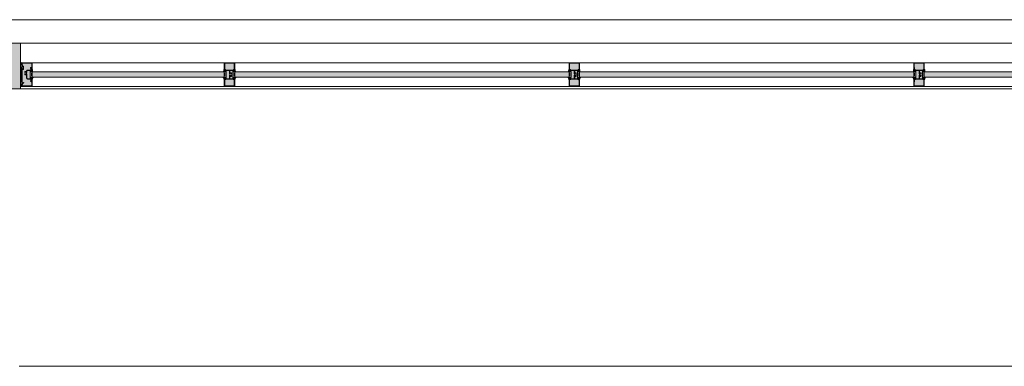
# Model space of a CAD drawing. Units: inches. Extents: x -773 to 2588, y 547 to 1712.
# Drawn here: x 1548 to 1736, y 1610 to 1677 of the extents above; entities that cross this region are included whole.
import ezdxf

# ---------------------------------------------------------------- set-up
doc = ezdxf.new("R2010")
doc.units = ezdxf.units.IN
doc.header["$MEASUREMENT"] = 0
for name, color, linetype, lineweight in [('A-DETL-GENF', 3, 'Continuous', 13), ('A-FLOR-OTLN', 6, 'Continuous', 13), ('A-GLAZ', 6, 'Continuous', 13), ('A-GLAZ-CWMG', 3, 'Continuous', 13), ('A-WALL', 2, 'Continuous', 13), ('A-WALL-PATT', 2, 'Continuous', 13)]:
    doc.layers.add(name, color=color, linetype=linetype, lineweight=lineweight)

# ---------------------------------------------------------------- blocks, each defined once
blk = doc.blocks.new('System Panel - IG-1 - 1_ Exterior Insulated Glazing _Clear_-4909729-LEVEL 02 - FURNITURE PLAN Copy 1')
at = {"layer": 'A-GLAZ'}
blk.add_hatch(color=9, dxfattribs=at).paths.add_polyline_path([(-32, 0.5), (-32, -0.5), (32, -0.5), (32, 0.5)])
at = {"layer": 'A-GLAZ', "color": 55, "lineweight": 18}
for p, q in [((32, 0.5), (-32, 0.5)), ((-32, 0.5), (-32, -0.5)), ((32, -0.5), (32, 0.5)), ((-32, -0.5), (32, -0.5))]:
    blk.add_line(p, q, dxfattribs=at)
blk = doc.blocks.new('System Panel - IG-1 - 1_ Exterior Insulated Glazing _Clear_-4909730-LEVEL 02 - FURNITURE PLAN Copy 1')
at = {"layer": 'A-GLAZ'}
blk.add_hatch(color=9, dxfattribs=at).paths.add_polyline_path([(-18.39, 0.5), (-18.39, -0.5), (18.39, -0.5), (18.39, 0.5), (1.54, 0.5)])
at = {"layer": 'A-GLAZ', "color": 55, "lineweight": 18}
for p, q in [((18.39, 0.5), (-18.39, 0.5)), ((-18.39, 0.5), (-18.39, -0.5)), ((18.39, -0.5), (18.39, 0.5)), ((-18.39, -0.5), (18.39, -0.5))]:
    blk.add_line(p, q, dxfattribs=at)
blk = doc.blocks.new('Rectangular Mullion - 4 1_2_ Storefront Horizontal Mullion_Center-4909671-LEVEL 02 - FURNITURE PLAN Copy 1')
at = {"layer": 'A-GLAZ-CWMG', "color": 8}
for p, q in [((1786.81, 1668.26), (1850.81, 1668.26)), ((1850.81, 1663.76), (1786.81, 1663.76))]:
    blk.add_line(p, q, dxfattribs=at)
blk = doc.blocks.new('Rectangular Mullion - Storefront_Center_Vertical_Profile_MN-790759-LEVEL 02 - FURNITURE PLAN Copy 1')
at = {"layer": 'A-DETL-GENF', "color": 8}
for p, q in [((-1, 2.25), (1, 2.25)), ((-1, 0.89), (-1, 2.25)), ((-0.92, 2.11), (-0.92, 1.41)), ((0.86, 2.17), (-0.86, 2.17)), ((0.92, 1.41), (0.92, 2.11)), ((1, 2.25), (1, 0.89)), ((-1.13, 0.62), (-1.24, 0.53)), ((-1.23, 0.5), (-1.1, 0.5)), ((-1.06, 0.52), (-1, 0.56)), ((-1, 1.02), (-1.03, 1.01)), ((-1, 0.94), (-1, 1.02)), ((-1, 0.88), (-1, 0.94)), ((-0.9, 0.86), (-1, 0.89)), ((-0.89, 0.85), (-1, 0.88)), ((-0.82, 0.57), (-0.98, 0.53)), ((-0.98, 0.5), (-0.85, 0.5)), ((-0.95, 0.57), (-0.82, 0.59)), ((-0.94, 0.76), (-0.89, 0.78)), ((-0.94, 0.69), (-0.94, 0.76)), ((-0.85, 0.69), (-0.94, 0.69)), ((-0.93, 0.71), (-0.93, 0.74)), ((-0.91, 1.39), (-0.91, 1.05)), ((-0.91, 0.76), (-0.9, 0.76)), ((-0.71, 0.69), (-0.91, 0.69)), ((-0.9, 0.89), (-0.9, 0.86)), ((-0.82, 0.89), (-0.9, 0.89)), ((-0.9, 0.76), (-0.9, 0.73)), ((-0.9, 0.73), (-0.86, 0.73)), ((-0.89, 0.87), (-0.89, 0.85)), ((-0.85, 0.84), (-0.89, 0.87)), ((-0.89, 0.78), (-0.88, 0.74)), ((-0.88, 0.74), (-0.85, 0.78)), ((-0.88, 0.25), (-0.88, -0.25)), ((-0.86, 0.73), (-0.76, 0.75)), ((-0.85, 0.97), (-0.83, 0.97)), ((-0.84, 0.86), (-0.85, 0.84)), ((-0.85, 0.78), (-0.83, 0.75)), ((-0.77, 0.81), (-0.84, 0.86)), ((-0.83, 0.75), (-0.77, 0.81)), ((-0.74, 0.81), (-0.81, 0.88)), ((-0.75, 0.94), (-0.69, 0.87)), ((-0.74, 0.77), (-0.74, 0.81)), ((-0.69, 0.77), (-0.69, 0.73)), ((-0.69, 0.73), (-0.67, 0.73)), ((-0.68, 0.87), (0.68, 0.87)), ((-0.13, 0.79), (-0.67, 0.79)), ((-0.63, 0.5), (-0.63, -0.5)), ((-0.38, 0.12), (-0.38, 0.27)), ((-0.31, 0.12), (-0.38, 0.12)), ((-0.33, 0.25), (-0.33, 0.17)), ((-0.31, 0.34), (-0.1, 0.34)), ((-0.1, 0.27), (-0.31, 0.27)), ((-0.01, 0.12), (-0.1, 0.12)), ((-0.08, 0.36), (-0.08, 0.74)), ((-0.08, 0.17), (-0.08, 0.25)), ((-0.08, -0.12), (-0.08, 0.12)), ((0, 0.13), (-0.01, 0.12)), ((0, 0.74), (0, 0.13)), ((0.67, 0.79), (0.05, 0.79)), ((0.62, 0.5), (0.62, -0.5)), ((0.67, 0.73), (0.69, 0.73)), ((0.69, 0.87), (0.75, 0.94)), ((0.69, 0.73), (0.69, 0.77)), ((0.91, 0.69), (0.71, 0.69)), ((0.81, 0.88), (0.74, 0.81)), ((0.74, 0.81), (0.74, 0.77)), ((0.76, 0.75), (0.86, 0.73)), ((0.77, 0.81), (0.84, 0.86)), ((0.83, 0.75), (0.77, 0.81)), ((0.9, 0.89), (0.82, 0.89)), ((0.95, 0.57), (0.82, 0.59)), ((0.82, 0.57), (0.98, 0.53)), ((0.83, 0.97), (0.85, 0.97)), ((0.85, 0.78), (0.83, 0.75)), ((0.84, 0.86), (0.85, 0.84)), ((0.85, 0.84), (0.89, 0.87)), ((0.88, 0.74), (0.85, 0.78)), ((0.85, 0.69), (0.94, 0.69)), ((0.98, 0.5), (0.85, 0.5)), ((0.86, 0.73), (0.9, 0.73)), ((0.89, 0.78), (0.88, 0.74)), ((0.88, 0.25), (0.88, -0.25)), ((0.89, 0.85), (1, 0.88)), ((0.89, 0.87), (0.89, 0.85)), ((0.94, 0.76), (0.89, 0.78)), ((0.9, 0.86), (0.9, 0.89)), ((1, 0.89), (0.9, 0.86)), ((0.9, 0.76), (0.91, 0.76)), ((0.9, 0.73), (0.9, 0.76)), ((0.91, 1.05), (0.91, 1.39)), ((0.93, 0.74), (0.93, 0.71)), ((0.94, 0.69), (0.94, 0.76)), ((1, 1.02), (1.03, 1.01)), ((1, 0.94), (1, 1.02)), ((1, 0.88), (1, 0.94)), ((1.06, 0.52), (1, 0.56)), ((1.23, 0.5), (1.1, 0.5)), ((1.13, 0.62), (1.24, 0.53)), ((-1.13, -0.62), (-1.24, -0.53)), ((-1.23, -0.5), (-1.1, -0.5)), ((-1.06, -0.52), (-1, -0.56)), ((-1, -1.02), (-1.03, -1.01)), ((-0.89, -0.85), (-1, -0.88)), ((-1, -0.89), (-0.9, -0.86)), ((-1, -0.88), (-1, -0.94)), ((-1, -2.25), (-1, -0.89)), ((-1, -0.94), (-1, -1.02)), ((-0.98, -0.5), (-0.85, -0.5)), ((-0.82, -0.57), (-0.98, -0.53)), ((-0.95, -0.57), (-0.82, -0.59)), ((-0.94, -0.69), (-0.94, -0.76)), ((-0.85, -0.69), (-0.94, -0.69)), ((-0.94, -0.76), (-0.89, -0.78)), ((-0.93, -0.74), (-0.93, -0.71)), ((-0.92, -2.11), (-0.92, -1.41)), ((-0.91, -0.69), (-0.71, -0.69)), ((-0.9, -0.76), (-0.91, -0.76)), ((-0.91, -1.39), (-0.91, -1.05)), ((-0.9, -0.73), (-0.9, -0.76)), ((-0.86, -0.73), (-0.9, -0.73)), ((-0.9, -0.86), (-0.9, -0.89)), ((-0.9, -0.89), (-0.82, -0.89)), ((-0.89, -0.78), (-0.88, -0.74)), ((-0.85, -0.84), (-0.89, -0.87)), ((-0.89, -0.87), (-0.89, -0.85)), ((-0.88, -0.74), (-0.85, -0.78)), ((-0.76, -0.75), (-0.86, -0.73)), ((-0.85, -0.78), (-0.83, -0.75)), ((-0.84, -0.86), (-0.85, -0.84)), ((-0.85, -0.97), (-0.83, -0.97)), ((-0.77, -0.81), (-0.84, -0.86)), ((-0.83, -0.75), (-0.77, -0.81)), ((-0.81, -0.88), (-0.74, -0.81)), ((-0.75, -0.94), (-0.69, -0.87)), ((-0.74, -0.81), (-0.74, -0.77)), ((-0.69, -0.73), (-0.69, -0.77)), ((-0.67, -0.73), (-0.69, -0.73)), ((-0.68, -0.87), (0.68, -0.87)), ((-0.67, -0.79), (-0.13, -0.79)), ((-0.38, -0.12), (-0.31, -0.12)), ((-0.38, -0.27), (-0.38, -0.12)), ((-0.33, -0.17), (-0.33, -0.25)), ((-0.31, -0.27), (-0.1, -0.27)), ((-0.1, -0.34), (-0.31, -0.34)), ((-0.1, -0.12), (-0.01, -0.12)), ((-0.08, -0.25), (-0.08, -0.17)), ((-0.08, -0.74), (-0.08, -0.36)), ((-0.01, -0.12), (0, -0.13)), ((0, -0.13), (0, -0.74)), ((0.05, -0.79), (0.67, -0.79)), ((0.69, -0.73), (0.67, -0.73)), ((0.69, -0.77), (0.69, -0.73)), ((0.69, -0.87), (0.75, -0.94)), ((0.71, -0.69), (0.91, -0.69)), ((0.74, -0.77), (0.74, -0.81)), ((0.74, -0.81), (0.81, -0.88)), ((0.86, -0.73), (0.76, -0.75)), ((0.83, -0.75), (0.77, -0.81)), ((0.77, -0.81), (0.84, -0.86)), ((0.82, -0.57), (0.98, -0.53)), ((0.95, -0.57), (0.82, -0.59)), ((0.82, -0.89), (0.9, -0.89)), ((0.85, -0.78), (0.83, -0.75)), ((0.83, -0.97), (0.85, -0.97)), ((0.84, -0.86), (0.85, -0.84)), ((0.98, -0.5), (0.85, -0.5)), ((0.85, -0.69), (0.94, -0.69)), ((0.88, -0.74), (0.85, -0.78)), ((0.85, -0.84), (0.89, -0.87)), ((0.9, -0.73), (0.86, -0.73)), ((0.89, -0.78), (0.88, -0.74)), ((0.94, -0.76), (0.89, -0.78)), ((0.89, -0.85), (1, -0.88)), ((0.89, -0.87), (0.89, -0.85)), ((0.9, -0.76), (0.9, -0.73)), ((0.91, -0.76), (0.9, -0.76)), ((0.9, -0.86), (1, -0.89)), ((0.9, -0.89), (0.9, -0.86)), ((0.91, -1.05), (0.91, -1.39)), ((0.92, -1.41), (0.92, -2.11)), ((0.93, -0.71), (0.93, -0.74)), ((0.94, -0.69), (0.94, -0.76)), ((1.06, -0.52), (1, -0.56)), ((1, -0.88), (1, -0.94)), ((1, -0.89), (1, -2.25)), ((1, -0.94), (1, -1.02)), ((1, -1.02), (1.03, -1.01)), ((1.23, -0.5), (1.1, -0.5)), ((1.13, -0.62), (1.24, -0.53)), ((1, -2.25), (-1, -2.25)), ((0.86, -2.17), (-0.86, -2.17))]:
    blk.add_line(p, q, dxfattribs=at)
for centre, radius, start, end in [((-0.86, 2.11), 0.06, 90, 180), ((0.86, 2.11), 0.06, 360, 90), ((-1.23, 0.52), 0.0156, 138.7158, 270), ((-1.27, 0.75), 0.188, 316.5835, 7.5414), ((-1.11, 0.58), 0.0797, 272.9334, 307.4753), ((-0.6, 0.79), 0.48, 153.0967, 181.7569), ((-0.82, 0.12), 0.467, 105.1732, 111.8967), ((-0.98, 0.51), 0.0127, 101.4352, 267.9369), ((-0.91, 0.74), 0.02, 90, 180), ((-0.91, 0.71), 0.02, 180, 270), ((-0.9, 1.41), 0.0219, 175.8699, 237.2602), ((-0.9, 1.04), 0.02, 120, 180.9979), ((-0.85, 1.04), 0.07, 179.4666, 270), ((-0.9, 0), 0.689, 69.6199, 85.7178), ((-0.92, 1.25), 0.756, 275.3314, 290.0258), ((-0.83, 0.86), 0.105, 45, 90), ((-0.82, 0.87), 0.02, 45, 90), ((-0.83, 0.58), 0.0117, 312.6894, 85.3979), ((-0.76, 0.77), 0.02, 282, 0), ((-0.71, 0.73), 0.038, 270, 360), ((-0.68, 0.89), 0.02, 225, 270), ((-0.67, 0.77), 0.02, 90, 180), ((-0.68, 0.6), 0.0549, 290.817, 69.183), ((-0.31, 0.27), 0.07, 90, 180), ((-0.51, 0), 0.181, 316.3972, 43.6028), ((-0.31, 0.25), 0.015, 90, 180), ((-0.31, 0.17), 0.015, 180, 270), ((-0.31, 0.14), 0.0155, 270, 90), ((-0.13, 0.74), 0.05, 360, 90), ((-0.1, 0.14), 0.0155, 90, 270), ((-0.1, 0.36), 0.02, 270, 0), ((-0.1, 0.25), 0.015, 360, 90), ((-0.1, 0.17), 0.015, 270, 0), ((0.05, 0.74), 0.05, 90, 180), ((0.68, 0.6), 0.0549, 110.817, 249.183), ((0.9, 0), 0.689, 94.2822, 110.3801), ((0.92, 1.25), 0.756, 249.9742, 264.6686), ((0.67, 0.77), 0.02, 0, 90), ((0.71, 0.73), 0.038, 180, 270), ((0.68, 0.89), 0.02, 270, 315), ((0.76, 0.77), 0.02, 180, 258), ((0.83, 0.86), 0.105, 90, 135), ((0.82, 0.87), 0.02, 90, 135), ((0.83, 0.58), 0.0117, 94.6021, 227.3106), ((0.85, 1.04), 0.07, 270, 0.5334), ((0.9, 1.41), 0.0219, 302.7398, 4.1301), ((0.9, 1.04), 0.02, 359.0021, 60), ((0.91, 0.74), 0.02, 0, 90), ((0.91, 0.71), 0.02, 270, 0), ((0.82, 0.12), 0.467, 68.1033, 74.8268), ((0.98, 0.51), 0.0127, 272.0631, 78.5648), ((0.6, 0.79), 0.48, 358.2431, 26.9033), ((1.11, 0.58), 0.0797, 232.5247, 267.0666), ((1.27, 0.75), 0.188, 172.4586, 223.4165), ((1.23, 0.52), 0.0156, 270, 41.2842), ((-1.23, -0.52), 0.0156, 90, 221.2842), ((-1.27, -0.75), 0.188, 352.4586, 43.4165), ((-1.11, -0.58), 0.0797, 52.5247, 87.0666), ((-0.6, -0.79), 0.48, 178.2431, 206.9033), ((-0.82, -0.12), 0.467, 248.1033, 254.8268), ((-0.98, -0.51), 0.0127, 92.0631, 258.5648), ((-0.91, -0.71), 0.02, 90, 180), ((-0.91, -0.74), 0.02, 180, 270), ((-0.85, -1.04), 0.07, 90, 180.5334), ((-0.9, -1.04), 0.02, 179.0021, 240), ((-0.9, -1.41), 0.0219, 122.7398, 184.1301), ((-0.92, -1.25), 0.756, 69.9742, 84.6686), ((-0.9, 0), 0.689, 274.2822, 290.3801), ((-0.83, -0.86), 0.105, 270, 315), ((-0.83, -0.58), 0.0117, 274.6021, 47.3106), ((-0.82, -0.87), 0.02, 270, 315), ((-0.76, -0.77), 0.02, 0, 78), ((-0.71, -0.73), 0.038, 0, 90), ((-0.67, -0.77), 0.02, 180, 270), ((-0.68, -0.89), 0.02, 90, 135), ((-0.68, -0.6), 0.0549, 290.817, 69.183), ((-0.31, -0.27), 0.07, 180, 270), ((-0.31, -0.17), 0.015, 90, 180), ((-0.31, -0.25), 0.015, 180, 270), ((-0.31, -0.14), 0.0155, 270, 90), ((-0.13, -0.74), 0.05, 270, 0), ((-0.1, -0.14), 0.0155, 90, 270), ((-0.1, -0.17), 0.015, 360, 90), ((-0.1, -0.25), 0.015, 270, 0), ((-0.1, -0.36), 0.02, 360, 90), ((0.05, -0.74), 0.05, 180, 270), ((0.68, -0.6), 0.0549, 110.817, 249.183), ((0.92, -1.25), 0.756, 95.3314, 110.0258), ((0.9, 0), 0.689, 249.6199, 265.7178), ((0.71, -0.73), 0.038, 90, 180), ((0.67, -0.77), 0.02, 270, 0), ((0.68, -0.89), 0.02, 45, 90), ((0.76, -0.77), 0.02, 102, 180), ((0.83, -0.86), 0.105, 225, 270), ((0.83, -0.58), 0.0117, 132.6894, 265.3979), ((0.82, -0.87), 0.02, 225, 270), ((0.85, -1.04), 0.07, 359.4666, 90), ((0.91, -0.71), 0.02, 0, 80.4778), ((0.91, -0.74), 0.02, 270, 0), ((0.9, -1.04), 0.02, 300, 0.9979), ((0.9, -1.41), 0.0219, 355.8699, 57.2602), ((0.82, -0.12), 0.467, 285.1732, 291.8967), ((0.98, -0.51), 0.0127, 281.4352, 87.9369), ((0.6, -0.79), 0.48, 333.0967, 1.7569), ((1.11, -0.58), 0.0797, 92.9334, 127.4753), ((1.27, -0.75), 0.188, 136.5835, 187.5414), ((1.23, -0.52), 0.0156, 318.7158, 90), ((-0.86, -2.11), 0.06, 180, 270), ((0.86, -2.11), 0.06, 270, 0)]:
    blk.add_arc(centre, radius, start, end, dxfattribs=at)
blk = doc.blocks.new('Rectangular Mullion - 4 1_2_ Storefront Vertical Mullion_Center-4909726-LEVEL 02 - FURNITURE PLAN Copy 1')
at = {"layer": 'A-GLAZ-CWMG'}
blk.add_hatch(color=9, dxfattribs=at).paths.add_polyline_path([(-1, -2.25), (-1, 2.25), (1, 2.25), (1, -2.25)])
at = {"layer": 'A-GLAZ-CWMG', "color": 55, "lineweight": 18}
for p, q in [((-1, 2.25), (1, 2.25)), ((-1, -2.25), (-1, 2.25)), ((1, 2.25), (1, -2.25)), ((1, -2.25), (-1, -2.25))]:
    blk.add_line(p, q, dxfattribs=at)
blk = doc.blocks.new('Rectangular Mullion - Storefront_Center_Jamb R_Profile_MN-790757-LEVEL 02 - FURNITURE PLAN Copy 1')
at = {"layer": 'A-DETL-GENF', "color": 8}
for p, q in [((-1.13, 2.25), (-1.13, 0.89)), ((0.87, 2.25), (-1.13, 2.25)), ((-1.05, 1.38), (-1.05, 2.11)), ((-0.99, 2.17), (0.73, 2.17)), ((0.79, 2.11), (0.79, 1.87)), ((0.87, 1.79), (0.87, 2.25)), ((0.88, 1.91), (1.12, -1.92)), ((0.88, -1.92), (0.88, 1.91)), ((1.12, 1.91), (0.88, -1.92)), ((0.88, 1.91), (1.12, 1.91)), ((1.12, -2.5), (1.12, 2.5)), ((-1.26, 0.62), (-1.37, 0.53)), ((-1.36, 0.5), (-1.23, 0.5)), ((-1.18, 0.52), (-1.12, 0.56)), ((-1.13, 1.02), (-1.16, 1.01)), ((-1.13, 0.94), (-1.13, 1.02)), ((-1.12, 0.88), (-1.13, 0.94)), ((-1.13, 0.89), (-1.02, 0.86)), ((-1.02, 0.85), (-1.12, 0.88)), ((-0.94, 0.57), (-1.11, 0.53)), ((-1.11, 0.5), (-0.97, 0.5)), ((-1.07, 0.76), (-1.01, 0.78)), ((-1.07, 0.69), (-1.07, 0.76)), ((-0.97, 0.69), (-1.07, 0.69)), ((-1.07, 0.57), (-0.95, 0.59)), ((-1.05, 0.74), (-1.05, 0.71)), ((-1.05, 0.99), (-1.05, 1.06)), ((-1.02, 0.76), (-1.03, 0.76)), ((-1.03, 0.69), (-0.83, 0.69)), ((-0.95, 0.97), (-1.03, 0.97)), ((-1.02, 0.89), (-0.95, 0.89)), ((-1.02, 0.86), (-1.02, 0.89)), ((-1.01, 0.87), (-1.02, 0.85)), ((-1.02, 0.73), (-1.02, 0.76)), ((-0.98, 0.73), (-1.02, 0.73)), ((-0.97, 0.84), (-1.01, 0.87)), ((-1.01, 0.74), (-0.97, 0.78)), ((-1.01, 0.78), (-1.01, 0.74)), ((-1, 0.25), (-1, -0.25)), ((-0.88, 0.75), (-0.98, 0.73)), ((-0.96, 0.86), (-0.97, 0.84)), ((-0.97, 0.78), (-0.95, 0.75)), ((-0.9, 0.81), (-0.96, 0.86)), ((-0.95, 0.75), (-0.9, 0.81)), ((-0.93, 0.88), (-0.87, 0.81)), ((-0.82, 0.87), (-0.88, 0.93)), ((-0.87, 0.81), (-0.87, 0.77)), ((-0.85, 1.27), (-0.82, 1.29)), ((-0.82, 1.15), (-0.85, 1.17)), ((-0.82, 1.29), (-0.82, 1.33)), ((-0.82, 1.11), (-0.82, 1.15)), ((-0.82, 0.73), (-0.82, 0.77)), ((-0.79, 0.73), (-0.82, 0.73)), ((-0.22, 0.87), (-0.8, 0.87)), ((-0.8, 0.79), (-0.22, 0.79)), ((-0.75, 0.5), (-0.75, -0.5)), ((-0.12, 0.69), (-0.12, 0.42)), ((-0.12, 0.42), (-0.11, 0.41)), ((-0.11, 0.16), (-0.12, 0.15)), ((-0.12, 0.15), (-0.12, -0.69)), ((-0.11, 0.41), (-0.03, 0.41)), ((-0.03, 0.16), (-0.11, 0.16)), ((-0.05, 0.63), (-0.05, 0.7)), ((-0.05, 0.45), (-0.05, 0.53)), ((-0.05, 0.16), (-0.05, 0.41)), ((-0.05, 0.03), (-0.05, 0.11)), ((0.18, 0.62), (-0.03, 0.62)), ((-0.03, 0.55), (0.19, 0.55)), ((0.19, 0.02), (-0.03, 0.02)), ((0.18, 0.41), (0.25, 0.41)), ((0.25, 0.16), (0.18, 0.16)), ((0.2, 0.53), (0.2, 0.45)), ((0.2, 0.11), (0.2, 0.03)), ((0.25, 0.41), (0.25, 0.55)), ((0.25, 0.02), (0.25, 0.16)), ((0.5, 1.56), (0.5, 1.41)), ((0.5, 1.41), (0.57, 1.41)), ((0.5, 1.16), (0.5, 1.02)), ((0.57, 1.16), (0.5, 1.16)), ((0.71, 1.69), (0.55, 1.63)), ((0.55, 1.46), (0.55, 1.54)), ((0.55, 1.04), (0.55, 1.12)), ((0.57, 1.55), (0.78, 1.55)), ((0.78, 1.02), (0.57, 1.02)), ((0.57, 0.95), (0.77, 0.95)), ((0.71, 1.62), (0.71, 1.69)), ((0.79, 1.62), (0.71, 1.62)), ((0.72, 1.81), (0.72, 1.62)), ((0.72, 1.62), (0.73, 1.62)), ((0.79, 1.87), (0.77, 1.87)), ((0.78, 1.41), (0.87, 1.41)), ((0.87, 1.16), (0.78, 1.16)), ((0.79, 1.79), (0.87, 1.79)), ((0.79, 1.79), (0.79, 1.62)), ((0.87, 1.79), (0.79, 1.79)), ((0.79, 1.54), (0.79, 1.46)), ((0.79, 1.41), (0.79, 1.16)), ((0.79, 1.12), (0.79, 1.04)), ((0.79, 0.93), (0.79, -1.55)), ((0.79, 1.69), (0.79, 1.79)), ((0.87, 1.41), (0.87, 1.42)), ((0.87, 1.15), (0.87, 1.16)), ((0.87, 1.42), (0.87, 1.79)), ((0.87, -1.79), (0.87, 1.15)), ((-1.26, -0.62), (-1.37, -0.53)), ((-1.36, -0.5), (-1.23, -0.5)), ((-1.18, -0.52), (-1.12, -0.56)), ((-1.13, -1.02), (-1.16, -1.01)), ((-1.12, -0.88), (-1.13, -0.94)), ((-1.13, -0.89), (-1.13, -2.25)), ((-1.13, -0.94), (-1.13, -1.02)), ((-1.02, -0.85), (-1.12, -0.88)), ((-1.02, -0.86), (-1.13, -0.89)), ((-1.11, -0.5), (-0.97, -0.5)), ((-0.94, -0.57), (-1.11, -0.53)), ((-1.07, -0.57), (-0.95, -0.59)), ((-1.07, -0.69), (-1.07, -0.76)), ((-0.97, -0.69), (-1.07, -0.69)), ((-1.07, -0.76), (-1.01, -0.78)), ((-1.05, -0.71), (-1.05, -0.74)), ((-1.05, -2.11), (-1.05, -1.38)), ((-1.05, -1.06), (-1.05, -0.99)), ((-0.83, -0.69), (-1.03, -0.69)), ((-1.03, -0.76), (-1.02, -0.76)), ((-1.02, -0.73), (-0.98, -0.73)), ((-1.02, -0.76), (-1.02, -0.73)), ((-1.01, -0.87), (-1.02, -0.85)), ((-1.02, -0.89), (-1.02, -0.86)), ((-0.95, -0.89), (-1.02, -0.89)), ((-1.03, -0.97), (-0.95, -0.97)), ((-1.01, -0.74), (-0.97, -0.78)), ((-1.01, -0.78), (-1.01, -0.74)), ((-0.97, -0.84), (-1.01, -0.87)), ((-0.98, -0.73), (-0.88, -0.75)), ((-0.97, -0.78), (-0.95, -0.75)), ((-0.96, -0.86), (-0.97, -0.84)), ((-0.9, -0.81), (-0.96, -0.86)), ((-0.95, -0.75), (-0.9, -0.81)), ((-0.87, -0.81), (-0.93, -0.88)), ((-0.88, -0.93), (-0.82, -0.87)), ((-0.87, -0.77), (-0.87, -0.81)), ((-0.85, -1.17), (-0.82, -1.15)), ((-0.82, -1.29), (-0.85, -1.27)), ((-0.82, -0.73), (-0.79, -0.73)), ((-0.82, -0.77), (-0.82, -0.73)), ((-0.82, -1.15), (-0.82, -1.11)), ((-0.82, -1.33), (-0.82, -1.29)), ((-0.22, -0.79), (-0.8, -0.79)), ((-0.8, -0.87), (-0.22, -0.87)), ((-0.05, -0.7), (-0.05, -0.07)), ((-0.02, -0.05), (0.18, -0.05)), ((0.49, -1.61), (0.71, -1.69)), ((0.63, -1.58), (0.52, -1.54)), ((0.79, -1.55), (0.67, -1.55)), ((0.71, -1.62), (0.79, -1.62)), ((0.71, -1.69), (0.71, -1.62)), ((0.72, -1.62), (0.72, -1.81)), ((0.73, -1.62), (0.72, -1.62)), ((0.77, -1.87), (0.79, -1.87)), ((0.79, -1.62), (0.79, -1.79)), ((0.79, -1.79), (0.79, -1.69)), ((0.87, -1.79), (0.79, -1.79)), ((0.79, -1.79), (0.87, -1.79)), ((0.79, -1.87), (0.79, -2.11)), ((0.87, -2.25), (0.87, -1.79)), ((-1.13, -2.25), (0.87, -2.25)), ((0.73, -2.17), (-0.99, -2.17)), ((1.12, -1.92), (0.88, -1.92))]:
    blk.add_line(p, q, dxfattribs=at)
for centre in [(1, 2.03), (1, -2.04)]:
    blk.add_circle(centre, 0.125, dxfattribs=at)
for centre, radius, start, end in [((-0.99, 2.11), 0.06, 90, 180), ((0.73, 2.11), 0.06, 360, 90), ((0.85, 2.57), 0.328, 274.0524, 326.4601), ((-1.36, 0.52), 0.0156, 138.7158, 270), ((-1.39, 0.75), 0.188, 316.5835, 7.5414), ((-1.23, 0.58), 0.0797, 272.9334, 307.4753), ((-0.73, 0.79), 0.48, 153.0967, 181.7569), ((-0.95, 0.12), 0.467, 105.1732, 111.8967), ((-1.11, 0.51), 0.0127, 101.4352, 267.9369), ((-1.03, 0.74), 0.02, 90, 180), ((-1.03, 0.71), 0.02, 180, 265.4371), ((-1.03, 1.38), 0.02, 180, 298.4034), ((-1.03, 1.06), 0.02, 61.5966, 180), ((-1.03, 0.99), 0.02, 180, 270), ((-0.94, 1.22), 0.095, 35.465, 324.535), ((-0.94, 1.22), 0.165, 43.3418, 118.4034), ((-0.94, 1.22), 0.165, 241.5966, 316.6582), ((-1.02, 0), 0.689, 69.6199, 85.7178), ((-1.04, 1.25), 0.756, 275.3314, 290.0258), ((-0.95, 0.86), 0.105, 44.9762, 90), ((-0.95, 0.86), 0.025, 44.9762, 90), ((-0.95, 0.58), 0.0117, 312.6894, 85.3979), ((-0.89, 0.77), 0.02, 282, 0), ((-0.85, 1.28), 0.01, 215.465, 300), ((-0.85, 1.16), 0.01, 60, 144.535), ((-0.83, 0.73), 0.038, 270, 360), ((-0.8, 0.89), 0.025, 224.9762, 270), ((-0.8, 0.77), 0.02, 90, 180), ((-0.8, 0.6), 0.0549, 290.817, 69.183), ((-0.22, 0.69), 0.1, 360, 90), ((-0.22, 0.7), 0.17, 360, 90), ((-0.03, 0.63), 0.015, 180, 270), ((-0.03, 0.53), 0.015, 90, 180), ((-0.03, 0.45), 0.015, 180, 270), ((-0.03, 0.11), 0.015, 89.0607, 180), ((-0.03, 0.03), 0.015, 180, 270), ((-0.03, 0.42), 0.0155, 270, 90), ((-0.03, 0.14), 0.0155, 269.0607, 90), ((0.18, 0.42), 0.0155, 89.0607, 270), ((0.18, 0.14), 0.0155, 90, 270), ((0.18, 0.55), 0.07, 360, 90), ((0.19, 0.45), 0.015, 269.0607, 360), ((0.19, 0.11), 0.015, 360, 90), ((0.18, 0.02), 0.07, 270, 360), ((0.19, 0.53), 0.015, 360, 90), ((0.19, 0.03), 0.015, 270, 360), ((0.38, 0.28), 0.181, 136.3972, 223.6028), ((0.57, 1.56), 0.07, 110.0314, 180), ((0.37, 1.29), 0.181, 316.3972, 43.6028), ((0.57, 1.02), 0.07, 180, 270), ((0.57, 1.54), 0.015, 90, 180), ((0.57, 1.46), 0.015, 180, 270.9393), ((0.57, 1.12), 0.015, 90, 180), ((0.57, 1.04), 0.015, 180, 270), ((0.57, 1.43), 0.0155, 270, 90.9393), ((0.57, 1.15), 0.0155, 270, 90), ((0.77, 1.81), 0.06, 90, 180), ((0.73, 1.69), 0.062, 270, 360), ((0.78, 1.43), 0.0155, 90, 270), ((0.78, 1.15), 0.0155, 90, 270.9393), ((0.77, 0.93), 0.02, 0, 90), ((0.78, 1.54), 0.015, 0, 90), ((0.78, 1.46), 0.015, 270, 0), ((0.78, 1.12), 0.015, 0, 90.9393), ((0.78, 1.04), 0.015, 270, 0), ((-1.36, -0.52), 0.0156, 90, 221.2842), ((-1.39, -0.75), 0.188, 352.4586, 43.4165), ((-1.23, -0.58), 0.0797, 52.5247, 87.0666), ((-0.73, -0.79), 0.48, 178.2431, 206.9033), ((-1.11, -0.51), 0.0127, 92.0631, 258.5648), ((-0.95, -0.12), 0.467, 248.1033, 254.8268), ((-1.03, -0.71), 0.02, 90, 180), ((-1.03, -0.74), 0.02, 180, 270), ((-1.03, -1.06), 0.02, 180, 298.4034), ((-1.03, -1.38), 0.02, 61.5966, 180), ((-1.03, -0.99), 0.02, 90, 180), ((-0.94, -1.22), 0.095, 35.465, 324.535), ((-0.94, -1.22), 0.165, 43.3418, 118.4034), ((-0.94, -1.22), 0.165, 241.5966, 316.6582), ((-1.04, -1.25), 0.756, 69.9742, 84.6686), ((-1.02, 0), 0.689, 274.2822, 290.3801), ((-0.95, -0.58), 0.0117, 274.6021, 47.3106), ((-0.95, -0.86), 0.025, 270, 315.0238), ((-0.95, -0.86), 0.105, 270, 315.0238), ((-0.89, -0.77), 0.02, 0, 78), ((-0.85, -1.16), 0.01, 215.465, 300), ((-0.85, -1.28), 0.01, 60, 144.535), ((-0.83, -0.73), 0.038, 360, 90), ((-0.8, -0.77), 0.02, 180, 270), ((-0.8, -0.89), 0.025, 90, 135.0238), ((-0.8, -0.6), 0.0549, 290.817, 69.183), ((-0.22, -0.69), 0.1, 270, 360), ((-0.22, -0.7), 0.17, 270, 360), ((-0.02, -0.07), 0.02, 90, 180), ((0.5, -1.57), 0.035, 70, 249.9686), ((0.63, -1.56), 0.02, 250, 340), ((0.67, -1.57), 0.02, 91.281, 160), ((0.77, -1.81), 0.06, 180, 270), ((0.73, -1.69), 0.062, 360, 90), ((-0.99, -2.11), 0.06, 180, 270), ((0.73, -2.11), 0.06, 270, 360), ((0.85, -2.6), 0.351, 38.0527, 85.7195)]:
    blk.add_arc(centre, radius, start, end, dxfattribs=at)
blk = doc.blocks.new('Rectangular Mullion - 4 1_2_ Storefront Jamb Right_Center-4909737-LEVEL 02 - FURNITURE PLAN Copy 1')
at = {"layer": 'A-GLAZ-CWMG'}
blk.add_hatch(color=9, dxfattribs=at).paths.add_polyline_path([(-2.25, -2.25), (-2.25, 2.25), (0, 2.25), (0, -2.25)])
at = {"layer": 'A-GLAZ-CWMG', "color": 55, "lineweight": 18}
for p, q in [((-2.25, -2.25), (-2.25, 2.25)), ((-2.25, 2.25), (0, 2.25)), ((0, 2.25), (0, -2.25)), ((0, -2.25), (-2.25, -2.25))]:
    blk.add_line(p, q, dxfattribs=at)
blk = doc.blocks.new('Rectangular Mullion - 4 1_2_ Storefront Horizontal Mullion_Center-4909673-LEVEL 02 - FURNITURE PLAN Copy 1')
at = {"layer": 'A-GLAZ-CWMG', "color": 8}
for p, q in [((1550.03, 1668.26), (1586.81, 1668.26)), ((1586.81, 1663.76), (1550.03, 1663.76))]:
    blk.add_line(p, q, dxfattribs=at)

msp = doc.modelspace()

# ---------------------------------------------------------------- hatches: boundary and pattern name
at = {"layer": 'A-WALL-PATT'}
h = msp.add_hatch(color=9, dxfattribs=at)
h.paths.add_polyline_path([(1938.16, 1663.26), (1934.66, 1672.01), (1917.81, 1672.01), (1917.81, 1663.26)])
h.paths.add_polyline_path([(1536.28, 1663.26), (1547.78, 1663.26), (1547.78, 1672.01), (1536.28, 1672.01)])
h.paths.add_polyline_path([(1096.26, 1663.26), (1096.26, 1672.01), (837.46, 1672.01), (837.46, 1663.26), (1082.74, 1663.26)])
h.paths.add_polyline_path([(834.58, 1663.26), (834.58, 1672.01), (766.83, 1672.01), (766.83, 1670.26), (771.78, 1670.26), (771.76, 1664.76), (766.83, 1664.76), (766.83, 1663.26), (813.77, 1663.26)])
h.paths.add_polyline_path([(763.96, 1663.26), (763.96, 1664.76), (712.68, 1664.76), (712.68, 1663.26), (759.98, 1663.26)])
h.paths.add_polyline_path([(765.58, 1663.63), (765.58, 1664.76), (765.21, 1664.76), (765.21, 1663.63)])
h.paths.add_polyline_path([(836.21, 1663.63), (836.21, 1672.01), (835.83, 1672.01), (835.83, 1663.63)])
h.paths.add_polyline_path([(971.74, 1664.51), (971.41, 1664.65), (971.27, 1664.98), (971.27, 1670.05), (971.41, 1670.38), (971.74, 1670.51), (976.8, 1670.51), (977.13, 1670.38), (977.27, 1670.05), (977.27, 1664.98), (977.13, 1664.65), (976.8, 1664.51), (975.15, 1664.51)])
h.paths.add_polyline_path([(776.24, 1664.51), (775.88, 1664.71), (775.77, 1664.98), (775.77, 1670.05), (775.91, 1670.38), (776.24, 1670.51), (781.3, 1670.51), (781.63, 1670.38), (781.77, 1670.05), (781.77, 1664.98), (781.63, 1664.65), (781.3, 1664.51), (780.15, 1664.51)])
h.paths.add_polyline_path([(975.15, 1664.75), (976.8, 1664.75), (976.97, 1664.82), (977.04, 1664.98), (977.04, 1670.05), (976.97, 1670.21), (976.8, 1670.28), (971.74, 1670.28), (971.57, 1670.21), (971.5, 1670.05), (971.5, 1664.98), (971.57, 1664.82), (971.74, 1664.75)])
h.paths.add_polyline_path([(780.15, 1664.75), (781.3, 1664.75), (781.48, 1664.83), (781.54, 1664.98), (781.54, 1670.05), (781.47, 1670.21), (781.3, 1670.28), (776.24, 1670.28), (776.07, 1670.21), (776, 1670.05), (776, 1664.98), (776.07, 1664.82), (776.24, 1664.75), (777.7, 1664.75)])
h.paths.add_polyline_path([(770.85, 1667.39), (770.88, 1667.39), (770.84, 1667.39)])
h.paths.add_polyline_path([(733.08, 1670.26), (763.96, 1670.26), (763.96, 1672.01), (712.68, 1672.01), (712.68, 1670.26), (726.36, 1670.26)])
h.paths.add_polyline_path([(765.21, 1670.26), (765.58, 1670.26), (765.58, 1672.01), (765.21, 1672.01)])

# ---------------------------------------------------------------- linework, layer by layer
at = {"layer": 'A-FLOR-OTLN'}
msp.add_line((1547.52, 1610.2), (1944.19, 1610.2), dxfattribs=at)
at = {"layer": 'A-WALL', "color": 8}
for p, q in [((1223.55, 1676.51), (1966.57, 1676.51)), ((1547.78, 1672.01), (1917.81, 1672.01)), ((1917.81, 1663.26), (1547.78, 1663.26))]:
    msp.add_line(p, q, dxfattribs=at)
at = {"layer": 'A-WALL', "color": 55, "lineweight": 18}
for p, q in [((1547.78, 1672.01), (1536.28, 1672.01)), ((1547.78, 1663.26), (1547.78, 1672.01)), ((1536.28, 1663.26), (1547.78, 1663.26))]:
    msp.add_line(p, q, dxfattribs=at)

# ---------------------------------------------------------------- block references
at = {"layer": 'A-GLAZ', "color": 8, "rotation": 180}
for name, p in [('System Panel - IG-1 - 1_ Exterior Insulated Glazing _Clear_-4909730-LEVEL 02 - FURNITURE PLAN Copy 1', (1568.42, 1666.01)), ('System Panel - IG-1 - 1_ Exterior Insulated Glazing _Clear_-4909729-LEVEL 02 - FURNITURE PLAN Copy 1', (1620.81, 1666.01)), ('System Panel - IG-1 - 1_ Exterior Insulated Glazing _Clear_-4909729-LEVEL 02 - FURNITURE PLAN Copy 1', (1686.81, 1666.01)), ('System Panel - IG-1 - 1_ Exterior Insulated Glazing _Clear_-4909729-LEVEL 02 - FURNITURE PLAN Copy 1', (1752.81, 1666.01))]:
    msp.add_blockref(name, p, dxfattribs=at)
at = {"layer": 'A-GLAZ-CWMG', "color": 8, "extrusion": (0, 0, -1)}
for name, p in [('Rectangular Mullion - Storefront_Center_Jamb R_Profile_MN-790757-LEVEL 02 - FURNITURE PLAN Copy 1', (-1548.91, 1666.01)), ('Rectangular Mullion - 4 1_2_ Storefront Jamb Right_Center-4909737-LEVEL 02 - FURNITURE PLAN Copy 1', (-1547.78, 1666.01)), ('Rectangular Mullion - Storefront_Center_Vertical_Profile_MN-790759-LEVEL 02 - FURNITURE PLAN Copy 1', (-1587.81, 1666.01)), ('Rectangular Mullion - 4 1_2_ Storefront Vertical Mullion_Center-4909726-LEVEL 02 - FURNITURE PLAN Copy 1', (-1587.81, 1666.01)), ('Rectangular Mullion - Storefront_Center_Vertical_Profile_MN-790759-LEVEL 02 - FURNITURE PLAN Copy 1', (-1653.81, 1666.01)), ('Rectangular Mullion - 4 1_2_ Storefront Vertical Mullion_Center-4909726-LEVEL 02 - FURNITURE PLAN Copy 1', (-1653.81, 1666.01)), ('Rectangular Mullion - Storefront_Center_Vertical_Profile_MN-790759-LEVEL 02 - FURNITURE PLAN Copy 1', (-1719.81, 1666.01)), ('Rectangular Mullion - 4 1_2_ Storefront Vertical Mullion_Center-4909726-LEVEL 02 - FURNITURE PLAN Copy 1', (-1719.81, 1666.01))]:
    msp.add_blockref(name, p, dxfattribs=at)
at = {"layer": 'A-GLAZ-CWMG', "color": 8}
for name, p in [('Rectangular Mullion - 4 1_2_ Storefront Horizontal Mullion_Center-4909673-LEVEL 02 - FURNITURE PLAN Copy 1', (0, 0)), ('Rectangular Mullion - 4 1_2_ Storefront Horizontal Mullion_Center-4909671-LEVEL 02 - FURNITURE PLAN Copy 1', (-198, 0)), ('Rectangular Mullion - 4 1_2_ Storefront Horizontal Mullion_Center-4909671-LEVEL 02 - FURNITURE PLAN Copy 1', (-132, 0)), ('Rectangular Mullion - 4 1_2_ Storefront Horizontal Mullion_Center-4909671-LEVEL 02 - FURNITURE PLAN Copy 1', (-66, 0))]:
    msp.add_blockref(name, p, dxfattribs=at)

doc.saveas('drawing.dxf')
